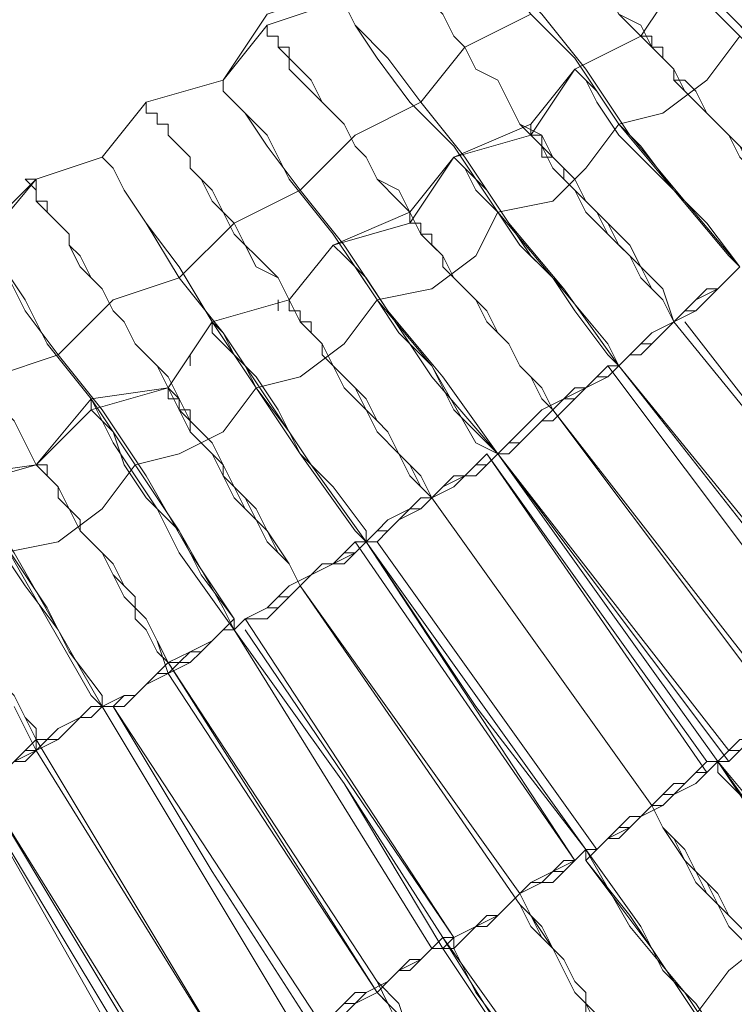
# Model space of a CAD drawing. Units: millimetres. Extents: x -439 to 2067, y -962 to 6543.
# Drawn here: x 1024 to 1071, y 2415 to 2480 of the extents above; entities that cross this region are included whole.
import ezdxf

# ---------------------------------------------------------------- set-up
doc = ezdxf.new("R2010")
doc.units = ezdxf.units.MM

msp = doc.modelspace()

# ---------------------------------------------------------------- linework, layer by layer
at = {"lineweight": 0}
for points in [[(1079.304, 2470.279), (1075.685, 2474.623), (1072.065, 2478.966), (1068.445, 2482.586), (1065.55, 2486.206), (1063.378, 2489.101), (1061.206, 2491.273), (1059.758, 2492.721), (1059.758, 2493.445)], [(1059.758, 2492.721), (1061.206, 2491.273), (1062.654, 2489.825), (1064.826, 2486.93), (1067.722, 2483.31), (1071.341, 2479.69), (1074.961, 2475.347), (1078.58, 2471.003), (1079.304, 2469.555)], [(1075.685, 2466.66), (1074.237, 2468.108), (1072.789, 2469.555), (1071.341, 2471.003), (1070.617, 2472.451), (1069.169, 2473.899), (1067.722, 2475.347), (1066.998, 2476.795), (1065.55, 2478.243), (1064.826, 2479.69), (1063.378, 2480.414), (1062.654, 2481.862), (1061.93, 2483.31), (1061.206, 2484.034), (1059.758, 2485.482), (1059.034, 2486.206), (1058.31, 2486.93), (1057.587, 2487.654), (1056.863, 2488.378), (1056.863, 2489.101), (1056.139, 2489.825), (1056.139, 2490.549), (1055.415, 2490.549), (1054.691, 2491.273)], [(1054.691, 2491.273), (1055.415, 2490.549), (1056.139, 2489.825), (1056.863, 2489.101), (1056.863, 2488.378), (1057.587, 2487.654), (1058.31, 2486.93), (1059.034, 2486.206), (1059.758, 2484.758), (1061.206, 2484.034), (1061.93, 2482.586), (1062.654, 2481.862), (1063.378, 2480.414), (1064.826, 2478.966), (1065.55, 2478.243), (1066.998, 2476.795), (1067.722, 2475.347), (1069.169, 2473.899), (1070.617, 2472.451), (1071.341, 2471.003), (1072.789, 2469.555), (1074.237, 2468.108), (1075.685, 2466.66)], [(1071.341, 2463.764), (1067.722, 2468.108), (1064.102, 2472.451), (1061.206, 2476.795), (1058.31, 2480.414), (1055.415, 2483.31), (1053.967, 2485.482), (1052.519, 2486.93)], [(1052.519, 2486.93), (1053.243, 2485.482), (1055.415, 2483.31), (1057.587, 2480.414), (1060.482, 2477.519), (1063.378, 2473.175), (1066.998, 2468.831), (1070.617, 2464.488), (1071.341, 2463.764)], [(1066.998, 2460.144), (1066.274, 2462.316), (1064.826, 2463.764), (1064.102, 2465.212), (1062.654, 2466.66), (1061.206, 2468.108), (1060.482, 2469.555), (1059.034, 2471.003), (1058.31, 2472.451), (1056.863, 2473.175), (1056.139, 2474.623), (1055.415, 2476.071), (1053.967, 2476.795), (1053.243, 2478.243), (1052.519, 2478.966), (1051.795, 2480.414), (1051.071, 2481.138), (1050.347, 2481.862), (1049.623, 2482.586), (1048.899, 2483.31), (1048.899, 2484.034), (1048.175, 2484.758), (1047.452, 2485.482)], [(1060.482, 2476.795), (1064.826, 2478.966), (1067.722, 2483.31)], [(1067.722, 2483.31), (1064.826, 2478.966), (1060.482, 2476.795)], [(1079.304, 2469.555), (1074.961, 2474.623), (1073.513, 2476.795), (1071.341, 2478.966), (1069.893, 2480.414), (1068.445, 2481.862), (1067.722, 2482.586), (1067.722, 2483.31)], [(1067.722, 2483.31), (1068.445, 2482.586), (1069.169, 2481.138), (1070.617, 2479.69), (1072.789, 2477.519), (1074.237, 2475.347), (1076.409, 2473.175), (1078.58, 2470.279), (1079.304, 2470.279)], [(1044.556, 2481.862), (1040.212, 2480.414), (1037.317, 2476.071)], [(1063.378, 2457.249), (1059.758, 2462.316), (1056.139, 2466.66), (1053.243, 2471.003), (1050.347, 2474.623), (1048.175, 2477.519), (1046.004, 2479.69), (1045.28, 2481.138), (1044.556, 2481.862)], [(1037.317, 2476.071), (1040.212, 2479.69), (1044.556, 2481.138)], [(1044.556, 2481.138), (1045.28, 2481.138), (1046.004, 2479.69), (1047.452, 2477.519), (1049.623, 2474.623), (1052.519, 2471.727), (1055.415, 2467.384), (1059.034, 2463.04), (1062.654, 2458.696), (1063.378, 2457.249)], [(1050.347, 2474.623), (1053.243, 2478.243), (1057.587, 2480.414)], [(1051.795, 2480.414), (1052.519, 2478.966), (1053.243, 2478.243), (1053.967, 2476.795), (1055.415, 2476.071), (1056.139, 2474.623), (1056.863, 2473.175), (1058.31, 2471.727), (1059.034, 2470.279), (1060.482, 2468.831), (1061.206, 2467.384), (1062.654, 2465.936), (1064.102, 2464.488), (1064.826, 2463.04), (1066.274, 2461.592), (1066.998, 2460.144)], [(1040.212, 2479.69), (1040.212, 2478.966), (1040.936, 2478.966), (1040.936, 2478.243), (1041.66, 2477.519), (1041.66, 2476.795), (1042.384, 2476.071), (1043.108, 2475.347), (1043.832, 2474.623), (1044.556, 2473.899), (1045.28, 2473.175), (1046.004, 2471.727), (1046.728, 2471.003), (1047.452, 2469.555), (1048.899, 2468.108), (1049.623, 2467.384), (1050.347, 2465.936), (1051.795, 2464.488), (1052.519, 2463.04), (1053.967, 2461.592), (1054.691, 2460.144), (1056.139, 2458.696), (1056.863, 2457.249), (1058.31, 2455.801), (1059.034, 2454.353)], [(1059.034, 2454.353), (1058.31, 2455.801), (1056.863, 2457.249), (1056.139, 2458.696), (1054.691, 2460.144), (1053.967, 2461.592), (1052.519, 2463.04), (1051.795, 2464.488), (1050.347, 2465.936), (1049.623, 2467.384), (1048.899, 2468.831), (1047.452, 2469.555), (1046.728, 2471.003), (1046.004, 2471.727), (1045.28, 2473.175), (1044.556, 2473.899), (1043.832, 2474.623), (1043.108, 2476.071), (1042.384, 2476.795), (1041.66, 2477.519), (1041.66, 2478.243), (1040.936, 2478.243), (1040.936, 2478.966), (1040.212, 2478.966), (1040.212, 2479.69)], [(1071.341, 2478.966), (1069.169, 2476.071), (1066.274, 2473.899), (1063.378, 2473.175)], [(1064.826, 2478.966), (1065.55, 2478.966), (1065.55, 2478.243), (1066.274, 2477.519), (1066.998, 2476.795), (1066.998, 2476.071), (1067.722, 2475.347), (1068.445, 2474.623), (1069.169, 2473.899), (1069.893, 2473.175), (1070.617, 2472.451), (1071.341, 2471.727), (1072.065, 2470.279), (1072.789, 2469.555), (1073.513, 2468.831), (1074.237, 2467.384), (1075.685, 2466.66)], [(1075.685, 2466.66), (1074.237, 2467.384), (1073.513, 2468.831), (1072.789, 2469.555), (1072.065, 2471.003), (1071.341, 2471.727), (1070.617, 2472.451), (1069.893, 2473.175), (1069.169, 2473.899), (1068.445, 2475.347), (1067.722, 2476.071), (1066.998, 2476.071), (1066.998, 2476.795), (1066.274, 2477.519), (1066.274, 2478.243), (1065.55, 2478.243), (1065.55, 2478.966), (1064.826, 2478.966)], [(1052.519, 2471.003), (1057.587, 2473.175), (1060.482, 2476.795)], [(1060.482, 2476.795), (1057.587, 2472.451), (1052.519, 2471.003)], [(1071.341, 2463.764), (1067.722, 2468.108), (1065.55, 2470.279), (1063.378, 2472.451), (1061.93, 2474.623), (1061.206, 2476.071), (1060.482, 2476.795)], [(1060.482, 2476.795), (1061.206, 2476.071), (1061.93, 2475.347), (1063.378, 2473.175), (1064.826, 2471.727), (1066.998, 2468.831), (1069.169, 2466.66), (1071.341, 2463.764)], [(1029.353, 2471.003), (1032.249, 2474.623), (1037.317, 2476.071)], [(1037.317, 2476.071), (1032.249, 2474.623), (1029.353, 2471.003)], [(1029.353, 2471.003), (1032.249, 2474.623), (1037.317, 2476.071)], [(1037.317, 2476.071), (1037.317, 2475.347), (1038.04, 2474.623), (1040.212, 2472.451), (1041.66, 2469.555), (1044.556, 2465.936), (1047.452, 2461.592), (1051.071, 2457.249), (1053.967, 2452.181), (1055.415, 2451.457)], [(1055.415, 2451.457), (1051.795, 2456.525), (1048.175, 2460.868), (1045.28, 2465.212), (1042.384, 2468.831), (1040.212, 2471.727), (1038.764, 2473.899), (1037.317, 2475.347), (1037.317, 2476.071)], [(1051.071, 2448.561), (1049.623, 2450.009), (1048.899, 2451.457), (1047.452, 2452.905), (1046.728, 2454.353), (1045.28, 2455.801), (1044.556, 2457.249), (1043.832, 2458.696), (1042.384, 2460.144), (1041.66, 2461.592), (1040.936, 2463.04), (1039.488, 2464.488), (1038.764, 2465.212), (1038.04, 2466.66), (1037.317, 2467.384), (1036.593, 2468.831), (1035.869, 2469.555), (1035.145, 2470.279), (1035.145, 2471.003), (1034.421, 2471.727), (1033.697, 2472.451), (1033.697, 2473.175), (1032.973, 2473.175), (1032.973, 2473.899), (1032.249, 2473.899), (1032.249, 2474.623)], [(1032.249, 2474.623), (1032.249, 2473.899), (1032.973, 2473.899), (1032.973, 2473.175), (1033.697, 2473.175), (1033.697, 2472.451), (1034.421, 2471.727), (1035.145, 2471.003), (1035.145, 2470.279), (1035.869, 2469.555), (1036.593, 2468.108), (1037.317, 2467.384), (1038.04, 2465.936), (1038.764, 2465.212), (1039.488, 2463.764), (1040.936, 2463.04), (1041.66, 2461.592), (1042.384, 2460.144), (1043.832, 2458.696), (1044.556, 2457.249), (1045.28, 2455.801), (1046.728, 2454.353), (1047.452, 2452.905), (1048.899, 2451.457), (1049.623, 2450.009), (1051.071, 2448.561)], [(1042.384, 2468.831), (1046.004, 2472.451), (1050.347, 2474.623)], [(1063.378, 2473.175), (1061.206, 2470.279), (1059.034, 2468.108), (1055.415, 2467.384)], [(1066.998, 2460.144), (1066.274, 2461.592), (1065.55, 2462.316), (1064.826, 2463.764), (1064.102, 2464.488), (1063.378, 2465.212), (1062.654, 2466.66), (1061.93, 2467.384), (1061.206, 2468.108), (1060.482, 2468.831), (1059.758, 2469.555), (1059.758, 2470.279), (1059.034, 2471.003), (1058.31, 2471.727), (1058.31, 2472.451), (1057.587, 2472.451), (1057.587, 2473.175)], [(1057.587, 2473.175), (1057.587, 2472.451)], [(1057.587, 2473.175), (1057.587, 2472.451), (1058.31, 2472.451), (1058.31, 2471.727), (1058.31, 2471.003), (1059.034, 2471.003), (1059.758, 2470.279), (1059.758, 2469.555), (1060.482, 2468.831), (1061.206, 2468.108), (1061.93, 2467.384), (1062.654, 2465.936), (1063.378, 2465.212), (1064.102, 2464.488), (1064.826, 2463.04), (1065.55, 2462.316), (1066.274, 2461.592), (1066.998, 2460.144)], [(1021.39, 2465.212), (1025.01, 2469.555), (1029.353, 2471.003)], [(1029.353, 2471.003), (1025.01, 2469.555), (1021.39, 2465.936)], [(1046.728, 2445.666), (1043.108, 2450.733), (1040.212, 2455.077), (1037.317, 2459.42), (1034.421, 2463.04), (1032.249, 2466.66), (1030.801, 2468.831), (1030.077, 2470.279), (1029.353, 2471.003)], [(1029.353, 2471.003), (1030.077, 2470.279), (1030.801, 2468.831), (1032.249, 2466.66), (1034.421, 2463.764), (1036.593, 2460.144), (1039.488, 2455.801), (1042.384, 2451.457), (1046.004, 2446.39), (1046.728, 2445.666)], [(1044.556, 2465.212), (1049.623, 2467.384), (1052.519, 2471.003)], [(1052.519, 2471.003), (1049.623, 2466.66), (1044.556, 2465.212)], [(1052.519, 2471.003), (1053.243, 2470.279), (1053.967, 2468.831), (1055.415, 2467.384), (1056.863, 2465.212), (1059.034, 2463.04), (1060.482, 2460.868), (1062.654, 2457.973), (1063.378, 2457.249)], [(1063.378, 2457.249), (1059.758, 2462.316), (1057.587, 2464.488), (1056.139, 2466.66), (1054.691, 2468.831), (1053.243, 2470.279), (1052.519, 2471.003)], [(1042.384, 2442.77), (1041.66, 2444.218), (1040.212, 2446.39), (1039.488, 2447.838), (1038.04, 2449.285), (1037.317, 2450.733), (1036.593, 2452.181), (1035.145, 2453.629), (1034.421, 2455.077), (1033.697, 2456.525), (1032.973, 2457.249), (1031.525, 2458.696), (1030.801, 2460.144), (1030.077, 2460.868), (1029.353, 2462.316), (1028.629, 2463.04), (1027.905, 2464.488), (1027.182, 2465.212), (1027.182, 2465.936), (1026.458, 2466.66), (1025.734, 2467.384), (1025.734, 2468.108), (1025.01, 2468.108), (1025.01, 2468.831), (1025.01, 2469.555), (1024.286, 2469.555)], [(1024.286, 2469.555), (1025.01, 2468.831), (1025.01, 2468.108), (1025.734, 2467.384), (1026.458, 2466.66), (1027.182, 2465.936), (1027.182, 2465.212), (1027.905, 2463.764), (1028.629, 2463.04), (1029.353, 2462.316), (1030.077, 2460.868), (1030.801, 2460.144), (1031.525, 2458.696), (1032.973, 2457.249), (1033.697, 2455.801), (1034.421, 2454.353), (1035.145, 2452.905), (1036.593, 2451.457), (1037.317, 2450.009), (1038.04, 2448.561), (1039.488, 2447.114), (1040.212, 2445.666), (1041.66, 2444.218), (1042.384, 2442.77)], [(1034.421, 2463.04), (1038.04, 2466.66), (1042.384, 2468.831)], [(1055.415, 2467.384), (1053.967, 2464.488), (1051.071, 2462.316), (1047.452, 2461.592)], [(1049.623, 2467.384), (1049.623, 2466.66), (1050.347, 2466.66), (1050.347, 2465.936), (1051.071, 2465.212), (1051.795, 2464.488), (1051.795, 2463.764), (1052.519, 2463.04), (1053.243, 2462.316), (1053.967, 2461.592), (1054.691, 2460.144), (1055.415, 2459.42), (1056.139, 2458.696), (1056.863, 2457.249), (1057.587, 2456.525), (1058.31, 2455.077), (1059.034, 2454.353)], [(1059.034, 2454.353), (1058.31, 2455.801), (1057.587, 2456.525), (1056.863, 2457.249), (1056.139, 2458.696), (1055.415, 2459.42), (1054.691, 2460.868), (1053.967, 2461.592), (1053.243, 2462.316), (1052.519, 2463.04), (1051.795, 2463.764), (1051.795, 2464.488), (1051.071, 2465.212), (1051.071, 2465.936), (1050.347, 2465.936), (1050.347, 2466.66), (1049.623, 2466.66), (1049.623, 2467.384)], [(1038.04, 2440.598), (1035.145, 2444.942), (1032.249, 2450.009), (1029.353, 2454.353), (1026.458, 2457.973), (1024.286, 2460.868), (1022.838, 2463.764), (1022.114, 2465.212), (1021.39, 2465.936)], [(1021.39, 2465.212), (1022.114, 2465.212), (1022.838, 2463.764), (1024.286, 2461.592), (1025.734, 2458.696), (1028.629, 2455.077), (1031.525, 2450.733), (1034.421, 2446.39), (1037.317, 2441.322), (1038.04, 2439.874)], [(1036.593, 2460.144), (1041.66, 2461.592), (1044.556, 2465.212)], [(1044.556, 2465.212), (1041.66, 2461.592), (1036.593, 2460.144)], [(1055.415, 2451.457), (1051.071, 2456.525), (1049.623, 2458.696), (1048.175, 2460.868), (1046.728, 2463.04), (1045.28, 2464.488), (1044.556, 2465.212)], [(1044.556, 2465.212), (1045.28, 2464.488), (1046.004, 2463.764), (1047.452, 2461.592), (1048.899, 2459.42), (1051.071, 2457.249), (1052.519, 2454.353), (1054.691, 2452.181), (1055.415, 2451.457)], [(1016.323, 2464.488), (1017.047, 2463.764), (1017.047, 2463.04), (1017.77, 2462.316), (1018.494, 2461.592), (1019.218, 2460.868), (1019.218, 2460.144), (1019.942, 2458.696), (1020.666, 2457.973), (1021.39, 2457.249), (1022.114, 2455.801), (1022.838, 2454.353), (1023.562, 2453.629), (1024.286, 2452.181), (1025.01, 2450.733), (1026.458, 2449.285), (1027.182, 2447.838), (1027.905, 2446.39), (1029.353, 2444.942), (1030.077, 2443.494), (1030.801, 2442.046), (1032.249, 2440.598), (1032.973, 2439.15), (1033.697, 2436.979)], [(1063.378, 2457.249), (1064.102, 2457.973), (1064.826, 2457.973), (1065.55, 2458.696), (1066.274, 2459.42), (1066.998, 2460.144), (1067.722, 2460.868), (1068.445, 2460.868), (1069.169, 2461.592), (1069.893, 2462.316), (1070.617, 2463.04), (1071.341, 2463.764)], [(1071.341, 2463.764), (1070.617, 2463.04), (1069.893, 2462.316), (1069.169, 2462.316), (1068.445, 2461.592), (1067.722, 2460.868), (1066.998, 2460.144), (1066.274, 2459.42), (1065.55, 2458.696), (1064.826, 2458.696), (1064.102, 2457.973), (1063.378, 2457.249)], [(1063.378, 2457.249), (1064.102, 2457.973), (1064.826, 2458.696), (1065.55, 2458.696), (1066.274, 2459.42), (1066.998, 2460.144), (1067.722, 2460.868), (1068.445, 2461.592), (1069.169, 2462.316), (1069.893, 2462.316), (1070.617, 2463.04), (1071.341, 2463.764)], [(1071.341, 2463.764), (1070.617, 2463.04), (1069.893, 2462.316), (1069.169, 2461.592), (1068.445, 2460.868), (1067.722, 2460.868), (1066.998, 2460.144), (1066.274, 2459.42), (1065.55, 2458.696), (1064.826, 2457.973), (1064.102, 2457.973), (1063.378, 2457.249)], [(1063.378, 2457.249), (1064.102, 2457.973), (1064.826, 2458.696), (1065.55, 2459.42), (1066.998, 2460.144), (1067.722, 2460.868), (1068.445, 2461.592), (1069.893, 2462.316), (1070.617, 2463.04), (1071.341, 2463.764)], [(1063.378, 2457.249), (1064.102, 2457.973), (1064.826, 2458.696), (1065.55, 2458.696), (1066.274, 2459.42), (1066.998, 2460.144), (1067.722, 2460.868), (1068.445, 2461.592), (1069.169, 2462.316), (1069.893, 2462.316), (1070.617, 2463.04), (1071.341, 2463.764)], [(1071.341, 2463.764), (1070.617, 2463.04), (1069.893, 2462.316), (1069.169, 2461.592), (1068.445, 2460.868), (1066.998, 2460.144), (1066.274, 2459.42), (1065.55, 2458.696), (1064.826, 2458.696), (1064.102, 2457.973), (1063.378, 2457.249)], [(1026.458, 2457.973), (1030.077, 2461.592), (1034.421, 2463.04)], [(1047.452, 2461.592), (1045.28, 2458.696), (1042.384, 2456.525), (1039.488, 2455.801)], [(1040.936, 2461.592), (1040.936, 2460.868)], [(1041.66, 2461.592), (1041.66, 2460.868), (1042.384, 2460.868), (1042.384, 2460.144), (1043.108, 2460.144), (1043.108, 2459.42), (1043.832, 2458.696), (1043.832, 2457.973), (1044.556, 2457.249), (1045.28, 2456.525), (1046.004, 2455.801), (1046.728, 2454.353), (1047.452, 2453.629), (1048.175, 2452.905), (1048.899, 2451.457), (1049.623, 2450.733), (1050.347, 2449.285), (1051.071, 2448.561)], [(1051.071, 2448.561), (1050.347, 2450.009), (1049.623, 2450.733), (1048.899, 2451.457), (1048.175, 2452.905), (1047.452, 2453.629), (1046.728, 2455.077), (1046.004, 2455.801), (1045.28, 2456.525), (1044.556, 2457.249), (1043.832, 2457.973), (1043.832, 2458.696), (1043.108, 2459.42), (1043.108, 2460.144), (1042.384, 2460.144), (1042.384, 2460.868), (1041.66, 2460.868), (1041.66, 2461.592)], [(1013.427, 2460.868), (1014.151, 2460.144), (1014.875, 2458.696), (1016.323, 2456.525), (1017.77, 2453.629), (1019.942, 2450.009), (1022.838, 2445.666), (1025.734, 2440.598), (1028.629, 2435.531), (1029.353, 2434.807)], [(1029.353, 2434.807), (1026.458, 2439.874), (1023.562, 2444.942), (1020.666, 2449.285), (1018.494, 2452.905), (1016.323, 2455.801), (1014.875, 2458.696), (1014.151, 2460.144), (1013.427, 2460.868)], [(1028.629, 2455.077), (1033.697, 2455.801), (1036.593, 2460.144)], [(1036.593, 2460.144), (1033.697, 2455.801), (1028.629, 2454.353)], [(1046.728, 2445.666), (1043.108, 2450.733), (1041.66, 2452.905), (1039.488, 2455.801), (1038.764, 2457.249), (1037.317, 2458.696), (1036.593, 2459.42), (1036.593, 2460.144)], [(1036.593, 2460.144), (1037.317, 2459.42), (1038.04, 2457.973), (1039.488, 2456.525), (1040.936, 2454.353), (1042.384, 2451.457), (1044.556, 2449.285), (1046.728, 2446.39), (1046.728, 2445.666)], [(1082.924, 2440.598), (1066.998, 2460.144)], [(1066.998, 2460.144), (1082.924, 2440.598)], [(1067.722, 2460.144), (1082.924, 2440.598)], [(1082.924, 2440.598), (1067.722, 2460.144)], [(1018.494, 2452.905), (1022.114, 2456.525), (1026.458, 2457.973)], [(1035.145, 2457.973), (1035.145, 2457.249)], [(1055.415, 2451.457), (1056.139, 2451.457), (1056.863, 2452.181), (1057.587, 2452.905), (1058.31, 2453.629), (1059.034, 2453.629), (1059.758, 2454.353), (1060.482, 2455.077), (1061.206, 2455.801), (1061.93, 2456.525), (1062.654, 2456.525), (1063.378, 2457.249)], [(1063.378, 2457.249), (1062.654, 2457.249), (1061.93, 2456.525), (1061.206, 2455.801), (1060.482, 2455.077), (1059.758, 2455.077), (1059.034, 2454.353), (1058.31, 2453.629), (1057.587, 2452.905), (1056.863, 2452.181), (1056.139, 2452.181), (1055.415, 2451.457)], [(1063.378, 2457.249), (1062.654, 2456.525), (1061.93, 2456.525), (1061.206, 2455.801), (1060.482, 2455.077), (1059.758, 2454.353), (1059.034, 2453.629), (1058.31, 2453.629), (1057.587, 2452.905), (1056.863, 2452.181), (1056.139, 2451.457), (1055.415, 2451.457)], [(1055.415, 2451.457), (1056.139, 2452.181), (1056.863, 2452.181), (1057.587, 2452.905), (1058.31, 2453.629), (1059.034, 2454.353), (1059.758, 2455.077), (1060.482, 2455.077), (1061.206, 2455.801), (1061.93, 2456.525), (1062.654, 2457.249), (1063.378, 2457.249)], [(1055.415, 2451.457), (1056.139, 2452.181), (1056.863, 2452.905), (1057.587, 2453.629), (1058.31, 2454.353), (1059.758, 2455.077), (1060.482, 2455.801), (1061.206, 2455.801), (1062.654, 2456.525), (1063.378, 2457.249)], [(1055.415, 2451.457), (1056.139, 2452.181), (1056.863, 2452.181), (1057.587, 2452.905), (1058.31, 2453.629), (1059.034, 2454.353), (1059.758, 2455.077), (1060.482, 2455.077), (1061.206, 2455.801), (1061.93, 2456.525), (1062.654, 2457.249), (1063.378, 2457.249)], [(1063.378, 2457.249), (1062.654, 2456.525), (1061.93, 2456.525), (1061.206, 2455.801), (1059.758, 2455.077), (1059.034, 2454.353), (1058.31, 2453.629), (1057.587, 2452.905), (1056.863, 2452.181), (1056.139, 2451.457), (1055.415, 2451.457)], [(1062.654, 2457.249), (1077.857, 2436.979)], [(1077.857, 2436.979), (1062.654, 2457.249)], [(1062.654, 2457.249), (1077.857, 2436.979)], [(1077.857, 2436.979), (1062.654, 2457.249)], [(1063.378, 2457.249), (1071.341, 2447.114), (1078.58, 2437.703)], [(1078.58, 2437.703), (1071.341, 2447.114), (1063.378, 2457.249)], [(1063.378, 2457.249), (1071.341, 2447.114), (1078.58, 2437.703)], [(1078.58, 2437.703), (1071.341, 2447.114), (1063.378, 2457.249)], [(1063.378, 2457.249), (1079.304, 2437.703)], [(1079.304, 2437.703), (1063.378, 2457.249)], [(1079.304, 2437.703), (1063.378, 2457.249)], [(1063.378, 2457.249), (1079.304, 2437.703)], [(1039.488, 2455.801), (1037.317, 2452.905), (1034.421, 2451.457), (1031.525, 2450.733)], [(1033.697, 2455.801), (1033.697, 2455.077), (1034.421, 2455.077), (1034.421, 2454.353), (1035.145, 2453.629), (1035.145, 2452.905), (1035.869, 2452.181), (1036.593, 2451.457), (1037.317, 2450.733), (1037.317, 2450.009), (1038.04, 2449.285), (1038.764, 2447.838), (1039.488, 2447.114), (1040.212, 2446.39), (1040.936, 2444.942), (1041.66, 2444.218), (1042.384, 2442.77)], [(1042.384, 2442.77), (1041.66, 2444.218), (1040.936, 2444.942), (1040.212, 2446.39), (1039.488, 2447.114), (1038.764, 2448.561), (1038.04, 2449.285), (1037.317, 2450.009), (1037.317, 2450.733), (1036.593, 2452.181), (1035.869, 2452.905), (1035.145, 2453.629), (1035.145, 2454.353), (1034.421, 2454.353), (1034.421, 2455.077), (1033.697, 2455.801)], [(1019.942, 2450.009), (1025.01, 2450.733), (1028.629, 2455.077)], [(1028.629, 2454.353), (1028.629, 2455.077)], [(1028.629, 2455.077), (1029.353, 2453.629), (1030.077, 2452.905), (1030.801, 2450.733), (1032.249, 2448.561), (1034.421, 2446.39), (1035.869, 2443.494), (1038.04, 2440.598)], [(1028.629, 2454.353), (1025.01, 2450.733), (1019.942, 2449.285)], [(1038.04, 2439.874), (1034.421, 2444.942), (1032.973, 2447.838), (1031.525, 2450.009), (1030.077, 2452.181), (1029.353, 2453.629), (1028.629, 2454.353)], [(1059.034, 2454.353), (1074.237, 2434.083)], [(1074.237, 2434.807), (1059.034, 2454.353)], [(1059.034, 2454.353), (1074.237, 2434.083)], [(1074.237, 2434.807), (1059.034, 2454.353)], [(1033.697, 2437.703), (1032.973, 2439.15), (1032.249, 2440.598), (1030.801, 2442.046), (1030.077, 2443.494), (1029.353, 2444.942), (1027.905, 2446.39), (1027.182, 2447.838), (1026.458, 2449.285), (1025.01, 2450.733), (1024.286, 2452.181), (1023.562, 2453.629)], [(1055.415, 2451.457), (1054.691, 2450.733), (1053.967, 2450.733), (1053.243, 2450.009), (1051.795, 2449.285), (1051.071, 2448.561), (1050.347, 2448.561), (1049.623, 2447.838), (1048.899, 2447.114), (1048.175, 2446.39), (1047.452, 2446.39), (1046.728, 2445.666)], [(1046.728, 2445.666), (1047.452, 2445.666), (1048.175, 2446.39), (1048.899, 2447.114), (1049.623, 2447.838), (1050.347, 2447.838), (1051.071, 2448.561), (1051.795, 2449.285), (1053.243, 2450.009), (1053.967, 2450.009), (1054.691, 2450.733), (1055.415, 2451.457)], [(1055.415, 2451.457), (1054.691, 2450.733), (1053.967, 2450.733), (1053.243, 2450.009), (1051.795, 2449.285), (1051.071, 2448.561), (1050.347, 2447.838), (1049.623, 2447.838), (1048.899, 2447.114), (1048.175, 2446.39), (1047.452, 2445.666), (1046.728, 2445.666)], [(1046.728, 2445.666), (1047.452, 2446.39), (1048.175, 2446.39), (1048.899, 2447.114), (1049.623, 2447.838), (1050.347, 2448.561), (1051.071, 2448.561), (1051.795, 2449.285), (1053.243, 2450.009), (1053.967, 2450.733), (1054.691, 2450.733), (1055.415, 2451.457)], [(1046.728, 2445.666), (1047.452, 2446.39), (1048.175, 2446.39), (1048.899, 2447.114), (1049.623, 2447.838), (1050.347, 2448.561), (1051.071, 2448.561), (1051.795, 2449.285), (1053.243, 2450.009), (1053.967, 2450.733), (1054.691, 2450.733), (1055.415, 2451.457)], [(1046.728, 2445.666), (1047.452, 2446.39), (1048.175, 2447.114), (1049.623, 2447.838), (1050.347, 2447.838), (1051.071, 2448.561), (1052.519, 2449.285), (1053.243, 2450.009), (1053.967, 2450.733), (1054.691, 2451.457)], [(1054.691, 2451.457), (1053.967, 2450.733), (1053.243, 2450.009), (1052.519, 2450.009), (1051.795, 2449.285), (1051.071, 2448.561), (1050.347, 2447.838), (1048.899, 2447.114), (1048.175, 2446.39), (1047.452, 2446.39), (1046.728, 2445.666)], [(1054.691, 2451.457), (1069.169, 2430.463)], [(1069.169, 2431.187), (1054.691, 2451.457)], [(1054.691, 2451.457), (1069.169, 2430.463)], [(1069.169, 2431.187), (1054.691, 2451.457)], [(1055.415, 2451.457), (1062.654, 2441.322), (1069.893, 2431.187)], [(1069.893, 2431.187), (1062.654, 2441.322), (1055.415, 2451.457)], [(1069.893, 2431.187), (1062.654, 2441.322), (1055.415, 2451.457)], [(1055.415, 2451.457), (1062.654, 2441.322), (1069.893, 2431.187)], [(1055.415, 2451.457), (1070.617, 2431.187)], [(1070.617, 2431.911), (1055.415, 2451.457)], [(1055.415, 2451.457), (1070.617, 2431.187)], [(1070.617, 2431.911), (1055.415, 2451.457)], [(1031.525, 2450.733), (1029.353, 2447.838), (1026.458, 2445.666), (1022.838, 2444.942)], [(1033.697, 2437.703), (1032.973, 2438.426), (1032.249, 2439.874), (1031.525, 2440.598), (1031.525, 2442.046), (1030.801, 2442.77), (1030.077, 2444.218), (1029.353, 2444.942), (1028.629, 2445.666), (1027.905, 2446.39), (1027.905, 2447.114), (1027.182, 2447.838), (1026.458, 2448.561), (1026.458, 2449.285), (1025.734, 2450.009), (1025.734, 2450.733), (1025.01, 2450.733)], [(1025.01, 2450.733), (1025.734, 2450.733), (1025.734, 2450.009), (1026.458, 2449.285), (1026.458, 2448.561), (1027.182, 2447.838), (1027.905, 2447.114), (1027.905, 2446.39), (1028.629, 2445.666), (1029.353, 2444.942), (1030.077, 2443.494), (1030.801, 2442.77), (1031.525, 2442.046), (1031.525, 2440.598), (1032.249, 2439.874), (1032.973, 2438.426), (1033.697, 2437.703)], [(1019.942, 2450.009), (1020.666, 2448.561), (1021.39, 2447.838), (1022.838, 2445.666), (1024.286, 2443.494), (1025.734, 2441.322), (1027.182, 2438.426), (1029.353, 2435.531), (1029.353, 2434.807)], [(1029.353, 2434.807), (1026.458, 2439.874), (1024.286, 2442.77), (1022.838, 2444.942), (1022.114, 2447.114), (1020.666, 2448.561), (1020.666, 2449.285), (1019.942, 2449.285)], [(1051.071, 2448.561), (1065.55, 2428.291)], [(1065.55, 2428.291), (1051.071, 2448.561)], [(1051.071, 2448.561), (1065.55, 2428.291)], [(1065.55, 2428.291), (1051.071, 2448.561)], [(1017.047, 2445.666), (1017.047, 2444.942), (1017.77, 2444.942), (1017.77, 2444.218), (1018.494, 2443.494), (1019.218, 2442.77), (1019.218, 2442.046), (1019.942, 2441.322), (1020.666, 2439.874), (1020.666, 2439.15), (1021.39, 2438.426), (1022.114, 2437.703), (1022.838, 2436.255), (1023.562, 2435.531), (1024.286, 2434.083), (1025.01, 2433.359), (1025.01, 2431.911)], [(1025.01, 2432.635), (1025.01, 2433.359), (1024.286, 2434.083), (1023.562, 2435.531), (1022.838, 2436.255), (1022.114, 2437.703), (1021.39, 2438.426), (1020.666, 2439.15), (1020.666, 2440.598), (1019.942, 2441.322), (1019.218, 2442.046), (1019.218, 2442.77), (1018.494, 2443.494), (1018.494, 2444.218), (1017.77, 2444.218), (1017.77, 2444.942), (1017.047, 2444.942), (1017.047, 2445.666)], [(1046.728, 2445.666), (1046.004, 2445.666), (1045.28, 2444.942), (1044.556, 2444.218), (1043.108, 2443.494), (1042.384, 2442.77), (1041.66, 2442.046), (1040.936, 2442.046), (1040.212, 2441.322), (1038.764, 2440.598), (1038.04, 2439.874)], [(1038.04, 2439.874), (1038.764, 2440.598), (1040.212, 2440.598), (1040.936, 2441.322), (1041.66, 2442.046), (1042.384, 2442.77), (1043.108, 2443.494), (1044.556, 2444.218), (1045.28, 2444.218), (1046.004, 2444.942), (1046.728, 2445.666)], [(1046.728, 2445.666), (1046.004, 2444.942), (1045.28, 2444.942), (1044.556, 2444.218), (1043.108, 2443.494), (1042.384, 2442.77), (1041.66, 2442.046), (1040.936, 2441.322), (1040.212, 2441.322), (1038.764, 2440.598), (1038.04, 2439.874)], [(1038.04, 2439.874), (1038.764, 2440.598), (1040.212, 2441.322), (1040.936, 2442.046), (1041.66, 2442.046), (1042.384, 2442.77), (1043.108, 2443.494), (1044.556, 2444.218), (1045.28, 2444.942), (1046.004, 2444.942), (1046.728, 2445.666)], [(1038.04, 2439.874), (1038.764, 2440.598), (1040.212, 2441.322), (1040.936, 2442.046), (1041.66, 2442.046), (1042.384, 2442.77), (1043.108, 2443.494), (1044.556, 2444.218), (1045.28, 2444.942), (1046.004, 2445.666), (1046.728, 2445.666)], [(1038.04, 2439.874), (1038.764, 2440.598), (1040.212, 2441.322), (1040.936, 2442.046), (1041.66, 2442.77), (1043.108, 2443.494), (1043.832, 2444.218), (1044.556, 2444.218), (1046.004, 2444.942), (1046.728, 2445.666)], [(1046.728, 2445.666), (1046.004, 2444.942), (1045.28, 2444.942), (1044.556, 2444.218), (1043.108, 2443.494), (1042.384, 2442.77), (1041.66, 2442.046), (1040.936, 2441.322), (1040.212, 2441.322), (1038.764, 2440.598), (1038.04, 2439.874)], [(1060.482, 2424.672), (1046.004, 2445.666)], [(1046.004, 2445.666), (1060.482, 2424.672)], [(1046.728, 2445.666), (1053.967, 2434.807), (1061.206, 2425.396)], [(1061.206, 2425.396), (1053.967, 2435.531), (1046.728, 2445.666)], [(1061.206, 2425.396), (1053.967, 2435.531), (1046.728, 2445.666)], [(1046.728, 2445.666), (1053.967, 2435.531), (1061.206, 2425.396)], [(1046.728, 2445.666), (1060.482, 2424.672)], [(1060.482, 2424.672), (1046.728, 2445.666)], [(1047.452, 2445.666), (1061.93, 2425.396)], [(1061.93, 2425.396), (1047.452, 2445.666)], [(1047.452, 2445.666), (1061.93, 2425.396)], [(1061.93, 2425.396), (1047.452, 2445.666)], [(1056.863, 2422.5), (1042.384, 2442.77)], [(1042.384, 2442.77), (1056.863, 2421.776)], [(1042.384, 2442.77), (1056.863, 2421.776)], [(1056.863, 2422.5), (1042.384, 2442.77)], [(1038.04, 2440.598), (1037.317, 2439.874), (1036.593, 2439.15), (1035.869, 2438.426), (1035.145, 2438.426), (1033.697, 2437.703), (1032.973, 2436.979), (1032.249, 2436.255), (1031.525, 2435.531), (1030.801, 2435.531), (1030.077, 2434.807)], [(1030.077, 2434.807), (1030.801, 2435.531), (1031.525, 2435.531), (1032.249, 2436.255), (1032.973, 2436.979), (1033.697, 2437.703), (1035.145, 2438.426), (1035.869, 2438.426), (1036.593, 2439.15), (1037.317, 2439.874), (1038.04, 2440.598)], [(1030.077, 2434.807), (1030.801, 2435.531), (1031.525, 2435.531), (1032.249, 2436.255), (1032.973, 2436.979), (1033.697, 2437.703), (1035.145, 2438.426), (1035.869, 2438.426), (1036.593, 2439.15), (1037.317, 2439.874), (1038.04, 2440.598)], [(1038.04, 2439.874), (1038.04, 2440.598)], [(1038.04, 2440.598), (1038.04, 2439.874)], [(1052.519, 2419.604), (1038.764, 2440.598)], [(1052.519, 2419.604), (1038.764, 2440.598)], [(1029.353, 2434.807), (1030.801, 2435.531), (1031.525, 2435.531), (1032.249, 2436.255), (1033.697, 2436.979), (1034.421, 2437.703), (1035.145, 2438.426), (1036.593, 2439.15), (1037.317, 2439.874), (1038.04, 2439.874)], [(1038.04, 2439.874), (1037.317, 2439.874), (1036.593, 2439.15), (1035.869, 2438.426), (1035.145, 2437.703), (1033.697, 2437.703), (1032.973, 2436.979), (1032.249, 2436.255), (1031.525, 2435.531), (1030.801, 2434.807), (1029.353, 2434.807)], [(1030.077, 2434.807), (1030.801, 2434.807), (1031.525, 2435.531), (1032.249, 2436.255), (1032.973, 2436.979), (1033.697, 2436.979), (1035.145, 2437.703), (1035.869, 2438.426), (1036.593, 2439.15), (1037.317, 2439.874), (1038.04, 2439.874)], [(1038.04, 2439.874), (1037.317, 2439.874), (1036.593, 2439.15), (1035.869, 2438.426), (1035.145, 2437.703), (1033.697, 2437.703), (1032.973, 2436.979), (1032.249, 2436.255), (1031.525, 2435.531), (1030.801, 2434.807), (1030.077, 2434.807)], [(1051.795, 2419.604), (1045.28, 2429.739), (1038.04, 2439.874)], [(1038.04, 2439.874), (1045.28, 2429.739), (1051.795, 2418.88)], [(1051.795, 2418.88), (1045.28, 2429.739), (1038.04, 2439.874)], [(1038.04, 2439.874), (1045.28, 2429.739), (1051.795, 2419.604)], [(1038.04, 2439.874), (1051.071, 2418.88)], [(1051.071, 2418.88), (1038.04, 2439.874)], [(1051.071, 2418.88), (1038.04, 2439.874)], [(1038.04, 2439.874), (1051.071, 2418.88)], [(1038.764, 2439.874), (1052.519, 2419.604)], [(1038.764, 2439.874), (1052.519, 2419.604)], [(1047.452, 2416.709), (1033.697, 2437.703)], [(1047.452, 2416.709), (1033.697, 2437.703)], [(1033.697, 2437.703), (1047.452, 2415.985)], [(1069.893, 2431.187), (1070.617, 2431.187), (1071.341, 2431.911), (1072.065, 2432.635), (1072.789, 2433.359), (1073.513, 2433.359), (1074.237, 2434.083), (1074.961, 2434.807), (1075.685, 2435.531), (1076.409, 2436.255), (1077.133, 2436.255), (1077.857, 2436.979), (1078.58, 2437.703)], [(1078.58, 2437.703), (1077.857, 2436.979), (1077.133, 2436.979), (1076.409, 2436.255), (1075.685, 2435.531), (1074.961, 2434.807), (1074.237, 2434.807), (1073.513, 2434.083), (1072.789, 2433.359), (1072.065, 2432.635), (1071.341, 2431.911), (1070.617, 2431.911), (1069.893, 2431.187)], [(1078.58, 2437.703), (1077.857, 2436.979), (1077.133, 2436.255), (1076.409, 2436.255), (1075.685, 2435.531), (1074.961, 2434.807), (1074.237, 2434.083), (1073.513, 2433.359), (1072.789, 2433.359), (1072.065, 2432.635), (1071.341, 2431.911), (1070.617, 2431.187), (1069.893, 2431.187)], [(1069.893, 2431.187), (1070.617, 2431.911), (1071.341, 2431.911), (1072.065, 2432.635), (1072.789, 2433.359), (1073.513, 2434.083), (1074.237, 2434.083), (1074.961, 2434.807), (1075.685, 2435.531), (1076.409, 2436.255), (1077.133, 2436.979), (1077.857, 2436.979), (1078.58, 2437.703)], [(1069.893, 2431.187), (1070.617, 2431.187), (1071.341, 2431.911), (1072.065, 2432.635), (1072.789, 2433.359), (1073.513, 2433.359), (1074.237, 2434.083), (1074.961, 2434.807), (1075.685, 2435.531), (1076.409, 2436.255), (1077.133, 2436.255), (1077.857, 2436.979), (1078.58, 2437.703)], [(1069.893, 2431.187), (1070.617, 2431.911), (1071.341, 2432.635), (1072.789, 2432.635), (1073.513, 2433.359), (1074.237, 2434.083), (1074.961, 2434.807), (1076.409, 2435.531), (1077.133, 2436.255), (1077.857, 2436.979), (1078.58, 2437.703)], [(1078.58, 2437.703), (1077.857, 2436.979), (1077.133, 2436.255), (1076.409, 2436.255), (1075.685, 2435.531), (1074.961, 2434.807), (1073.513, 2434.083), (1072.789, 2433.359), (1072.065, 2432.635), (1071.341, 2431.911), (1070.617, 2431.911), (1069.893, 2431.187)], [(1033.697, 2436.979), (1047.452, 2415.985)], [(1025.01, 2432.635), (1024.286, 2434.083), (1023.562, 2435.531)], [(1020.666, 2429.739), (1021.39, 2429.739), (1022.838, 2430.463), (1023.562, 2431.187), (1024.286, 2431.187), (1025.01, 2431.911), (1026.458, 2432.635), (1027.182, 2433.359), (1027.905, 2434.083), (1028.629, 2434.083), (1029.353, 2434.807)], [(1029.353, 2434.807), (1028.629, 2434.807), (1027.905, 2434.083), (1027.182, 2433.359), (1026.458, 2432.635), (1025.01, 2432.635), (1024.286, 2431.911), (1023.562, 2431.187), (1022.838, 2430.463), (1021.39, 2430.463), (1020.666, 2429.739)], [(1029.353, 2434.807), (1028.629, 2434.083), (1027.905, 2434.083), (1027.182, 2433.359), (1026.458, 2432.635), (1025.01, 2431.911), (1024.286, 2431.911), (1023.562, 2431.187), (1022.838, 2430.463), (1021.39, 2429.739), (1020.666, 2429.739)], [(1020.666, 2429.739), (1021.39, 2430.463), (1022.838, 2430.463), (1023.562, 2431.187), (1024.286, 2431.911), (1025.01, 2432.635), (1026.458, 2432.635), (1027.182, 2433.359), (1027.905, 2434.083), (1028.629, 2434.807), (1029.353, 2434.807)], [(1020.666, 2429.739), (1021.39, 2430.463), (1022.838, 2430.463), (1023.562, 2431.187), (1025.01, 2431.911), (1025.734, 2432.635), (1026.458, 2433.359), (1027.905, 2434.083), (1028.629, 2434.083), (1029.353, 2434.807)], [(1020.666, 2429.739), (1021.39, 2430.463), (1022.838, 2430.463), (1023.562, 2431.187), (1024.286, 2431.911), (1025.01, 2432.635), (1026.458, 2432.635), (1027.182, 2433.359), (1027.905, 2434.083), (1028.629, 2434.807), (1029.353, 2434.807)], [(1029.353, 2434.807), (1028.629, 2434.083), (1027.905, 2434.083), (1027.182, 2433.359), (1026.458, 2432.635), (1025.01, 2431.911), (1024.286, 2431.911), (1023.562, 2431.187), (1022.838, 2430.463), (1021.39, 2429.739), (1020.666, 2429.739)], [(1023.562, 2434.807), (1024.286, 2433.359), (1025.01, 2431.911)], [(1029.353, 2434.807), (1030.077, 2434.807)], [(1030.077, 2434.807), (1029.353, 2434.807)], [(1029.353, 2434.807), (1030.077, 2434.807)], [(1030.077, 2434.807), (1029.353, 2434.807)], [(1029.353, 2434.807), (1042.384, 2413.089)], [(1042.384, 2413.089), (1029.353, 2434.807)], [(1029.353, 2434.807), (1042.384, 2413.089)], [(1042.384, 2413.089), (1029.353, 2434.807)], [(1030.077, 2434.807), (1036.593, 2423.948), (1043.108, 2413.813)], [(1043.108, 2413.813), (1036.593, 2423.948), (1030.077, 2434.807)], [(1030.077, 2434.807), (1036.593, 2423.948), (1043.108, 2413.813)], [(1043.108, 2413.813), (1036.593, 2423.948), (1030.077, 2434.807)], [(1030.077, 2434.807), (1043.832, 2413.813)], [(1043.832, 2413.813), (1030.077, 2434.807)], [(1043.832, 2413.813), (1030.077, 2434.807)], [(1030.077, 2434.807), (1043.832, 2413.813)], [(1038.04, 2410.917), (1025.01, 2432.635)], [(1038.04, 2410.917), (1025.01, 2432.635)], [(1025.01, 2431.911), (1038.04, 2410.917)], [(1025.01, 2431.911), (1038.04, 2410.917)], [(1061.206, 2424.672), (1061.93, 2425.396), (1062.654, 2426.12), (1063.378, 2426.12), (1064.102, 2426.844), (1064.826, 2427.568), (1065.55, 2428.291), (1066.274, 2428.291), (1066.998, 2429.015), (1067.722, 2429.739), (1068.445, 2430.463), (1069.169, 2430.463), (1069.893, 2431.187)], [(1069.893, 2431.187), (1069.169, 2431.187), (1068.445, 2430.463), (1067.722, 2429.739), (1066.998, 2429.739), (1066.274, 2429.015), (1065.55, 2428.291), (1064.826, 2427.568), (1064.102, 2426.844), (1063.378, 2426.844), (1062.654, 2426.12), (1061.93, 2425.396), (1061.206, 2425.396)], [(1069.893, 2431.187), (1069.169, 2430.463), (1068.445, 2430.463), (1067.722, 2429.739), (1066.998, 2429.015), (1066.274, 2429.015), (1065.55, 2428.291), (1064.826, 2427.568), (1064.102, 2426.844), (1063.378, 2426.12), (1062.654, 2426.12), (1061.93, 2425.396), (1061.206, 2424.672)], [(1061.206, 2425.396), (1061.93, 2425.396), (1062.654, 2426.12), (1063.378, 2426.844), (1064.102, 2426.844), (1064.826, 2427.568), (1065.55, 2428.291), (1066.274, 2429.015), (1066.998, 2429.015), (1067.722, 2429.739), (1068.445, 2430.463), (1069.169, 2431.187), (1069.893, 2431.187)], [(1061.206, 2424.672), (1061.93, 2425.396), (1062.654, 2426.12), (1063.378, 2426.12), (1064.102, 2426.844), (1064.826, 2427.568), (1065.55, 2428.291), (1066.274, 2428.291), (1066.998, 2429.015), (1067.722, 2429.739), (1068.445, 2430.463), (1069.169, 2430.463), (1069.893, 2431.187)], [(1061.206, 2424.672), (1061.93, 2425.396), (1062.654, 2426.12), (1064.102, 2426.844), (1064.826, 2427.568), (1066.274, 2428.291), (1066.998, 2429.015), (1068.445, 2429.739), (1069.169, 2430.463), (1069.893, 2431.187)], [(1069.893, 2431.187), (1069.169, 2431.187), (1068.445, 2430.463), (1067.722, 2429.739), (1066.998, 2429.015), (1066.274, 2428.291), (1064.826, 2427.568), (1064.102, 2427.568), (1063.378, 2426.844), (1062.654, 2426.12), (1061.93, 2425.396), (1061.206, 2425.396)], [(1069.893, 2431.187), (1072.789, 2426.844), (1075.685, 2423.224), (1078.58, 2418.88), (1081.476, 2415.261), (1083.648, 2411.641), (1085.82, 2409.469), (1087.268, 2408.021), (1087.268, 2407.298)], [(1087.268, 2407.298), (1087.268, 2408.021), (1085.82, 2409.469), (1084.372, 2411.641), (1082.2, 2414.537), (1079.304, 2418.156), (1076.409, 2421.776), (1073.513, 2426.844), (1069.893, 2431.187)], [(1080.752, 2416.709), (1080.028, 2417.433), (1079.304, 2418.88), (1077.857, 2420.328), (1076.409, 2422.5), (1074.237, 2425.396), (1072.065, 2428.291), (1069.893, 2430.463), (1069.893, 2431.187)], [(1069.893, 2431.187), (1073.513, 2426.12), (1075.685, 2423.948), (1077.133, 2421.052), (1078.58, 2419.604), (1080.028, 2418.156), (1080.752, 2416.709)], [(1020.666, 2429.739), (1027.182, 2418.88), (1033.697, 2408.021)], [(1033.697, 2408.021), (1027.182, 2418.88), (1020.666, 2429.739)], [(1033.697, 2408.021), (1027.182, 2418.88), (1020.666, 2429.739)], [(1020.666, 2429.739), (1027.182, 2418.88), (1033.697, 2408.021)], [(1020.666, 2429.739), (1032.973, 2408.021)], [(1032.973, 2408.021), (1020.666, 2429.739)], [(1020.666, 2429.739), (1032.973, 2408.021)], [(1032.973, 2408.021), (1020.666, 2429.739)], [(1021.39, 2429.739), (1034.421, 2408.021)], [(1034.421, 2408.745), (1021.39, 2429.739)], [(1021.39, 2429.739), (1034.421, 2408.745)], [(1034.421, 2408.745), (1021.39, 2429.739)], [(1065.55, 2428.291), (1066.274, 2426.844), (1067.722, 2424.672), (1068.445, 2423.224), (1069.893, 2421.776), (1070.617, 2420.328), (1072.065, 2418.88), (1072.789, 2417.433), (1073.513, 2416.709), (1074.961, 2415.261), (1075.685, 2413.813)], [(1075.685, 2413.813), (1074.961, 2415.261), (1073.513, 2416.709), (1072.789, 2418.156), (1072.065, 2419.604), (1070.617, 2421.052), (1069.893, 2422.5), (1068.445, 2423.948), (1067.722, 2425.396), (1066.274, 2426.844), (1065.55, 2428.291)], [(1065.55, 2428.291), (1066.274, 2426.844), (1066.998, 2426.12), (1067.722, 2424.672), (1068.445, 2423.948), (1069.169, 2422.5), (1069.893, 2421.776), (1070.617, 2421.052), (1071.341, 2420.328), (1072.065, 2419.604), (1072.065, 2418.88), (1072.789, 2418.156), (1073.513, 2417.433), (1073.513, 2416.709), (1074.237, 2415.985), (1074.237, 2415.261), (1074.961, 2415.261)], [(1074.961, 2415.261), (1074.237, 2415.261), (1074.237, 2415.985), (1073.513, 2416.709), (1073.513, 2417.433), (1072.789, 2418.156), (1072.065, 2418.88), (1072.065, 2419.604), (1071.341, 2420.328), (1070.617, 2421.052), (1069.893, 2421.776), (1069.169, 2423.224), (1068.445, 2423.948), (1067.722, 2425.396), (1066.998, 2426.12), (1066.274, 2426.844), (1065.55, 2428.291)], [(1061.206, 2425.396), (1060.482, 2424.672), (1059.758, 2424.672), (1059.034, 2423.948), (1057.587, 2423.224), (1056.863, 2422.5), (1056.139, 2421.776), (1055.415, 2421.052), (1054.691, 2421.052), (1053.967, 2420.328), (1052.519, 2419.604), (1051.795, 2419.604)], [(1051.795, 2418.88), (1052.519, 2419.604), (1053.967, 2420.328), (1054.691, 2420.328), (1055.415, 2421.052), (1056.139, 2421.776), (1056.863, 2422.5), (1057.587, 2423.224), (1059.034, 2423.224), (1059.758, 2423.948), (1060.482, 2424.672), (1061.206, 2425.396)], [(1061.206, 2425.396), (1060.482, 2424.672), (1059.758, 2423.948), (1059.034, 2423.224), (1057.587, 2423.224), (1056.863, 2422.5), (1056.139, 2421.776), (1055.415, 2421.052), (1054.691, 2420.328), (1053.967, 2420.328), (1052.519, 2419.604), (1051.795, 2418.88)], [(1051.795, 2419.604), (1052.519, 2419.604), (1053.967, 2420.328), (1054.691, 2421.052), (1055.415, 2421.052), (1056.139, 2421.776), (1056.863, 2422.5), (1057.587, 2423.224), (1059.034, 2423.948), (1059.758, 2423.948), (1060.482, 2424.672), (1061.206, 2425.396)], [(1051.795, 2418.88), (1052.519, 2419.604), (1053.967, 2420.328), (1054.691, 2420.328), (1055.415, 2421.052), (1056.139, 2421.776), (1056.863, 2422.5), (1057.587, 2423.224), (1059.034, 2423.224), (1059.758, 2423.948), (1060.482, 2424.672), (1061.206, 2425.396)], [(1052.519, 2418.88), (1053.243, 2419.604), (1053.967, 2420.328), (1055.415, 2421.052), (1056.139, 2421.776), (1056.863, 2422.5), (1058.31, 2423.224), (1059.034, 2423.948), (1060.482, 2424.672), (1061.206, 2425.396)], [(1061.206, 2425.396), (1060.482, 2424.672), (1059.758, 2423.948), (1059.034, 2423.948), (1057.587, 2423.224), (1056.863, 2422.5), (1056.139, 2421.776), (1055.415, 2421.052), (1054.691, 2421.052), (1053.967, 2420.328), (1052.519, 2419.604), (1052.519, 2418.88)], [(1061.206, 2425.396), (1061.206, 2424.672)], [(1077.857, 2400.782), (1077.857, 2401.506), (1076.409, 2402.954), (1074.961, 2405.126), (1072.789, 2408.021), (1070.617, 2411.641), (1067.722, 2415.985), (1064.102, 2420.328), (1061.206, 2425.396)], [(1061.206, 2424.672), (1061.206, 2425.396)], [(1061.206, 2425.396), (1064.826, 2420.328), (1066.274, 2417.433), (1068.445, 2415.261), (1069.893, 2413.089), (1070.617, 2411.641), (1071.341, 2410.917), (1071.341, 2410.193)], [(1061.206, 2424.672), (1064.102, 2421.052), (1066.998, 2416.709), (1069.893, 2412.365), (1072.065, 2408.745), (1074.961, 2405.85), (1076.409, 2402.954), (1077.857, 2401.506), (1077.857, 2400.782)], [(1071.341, 2410.193), (1070.617, 2410.917), (1069.893, 2412.365), (1068.445, 2414.537), (1066.998, 2416.709), (1065.55, 2418.88), (1063.378, 2421.776), (1061.206, 2424.672)], [(1074.237, 2395.715), (1074.237, 2396.439), (1073.513, 2397.163), (1072.789, 2397.886), (1072.789, 2398.61), (1072.065, 2399.334), (1071.341, 2400.058), (1071.341, 2400.782), (1070.617, 2402.23), (1069.893, 2402.954), (1069.169, 2404.402), (1068.445, 2405.126), (1066.998, 2406.574), (1066.274, 2408.021), (1065.55, 2408.745), (1064.826, 2410.193), (1063.378, 2411.641), (1062.654, 2413.089), (1061.93, 2414.537), (1060.482, 2415.985), (1059.758, 2417.433), (1059.034, 2418.88), (1057.587, 2421.052), (1056.863, 2422.5)], [(1065.55, 2408.745), (1065.55, 2409.469), (1064.826, 2409.469), (1064.826, 2410.193), (1064.826, 2410.917), (1064.102, 2410.917), (1063.378, 2411.641), (1063.378, 2412.365), (1062.654, 2413.089), (1061.93, 2413.813), (1061.206, 2415.261), (1061.206, 2415.985), (1060.482, 2416.709), (1059.758, 2418.156), (1059.034, 2418.88), (1058.31, 2420.328), (1057.587, 2421.052), (1056.863, 2422.5)], [(1056.863, 2421.776), (1057.587, 2420.328), (1059.034, 2418.88), (1059.758, 2417.433), (1060.482, 2415.985), (1061.93, 2414.537)], [(1056.863, 2421.776), (1057.587, 2421.052), (1058.31, 2419.604), (1059.034, 2418.88), (1059.758, 2418.156), (1060.482, 2416.709), (1061.206, 2415.985), (1061.206, 2414.537), (1061.93, 2413.813), (1062.654, 2413.089), (1063.378, 2412.365), (1063.378, 2411.641), (1064.102, 2410.917), (1064.826, 2410.193), (1064.826, 2409.469), (1065.55, 2409.469), (1065.55, 2408.745)], [(1077.857, 2421.052), (1074.237, 2420.328), (1070.617, 2417.433), (1068.445, 2414.537)], [(1051.795, 2419.604), (1051.071, 2418.88), (1050.347, 2418.156), (1049.623, 2418.156), (1048.899, 2417.433), (1048.175, 2416.709), (1046.728, 2415.985), (1046.004, 2415.985), (1045.28, 2415.261), (1044.556, 2414.537), (1043.832, 2413.813), (1043.108, 2413.813)], [(1043.108, 2413.813), (1043.832, 2413.813), (1044.556, 2414.537), (1045.28, 2415.261), (1046.004, 2415.985), (1046.728, 2415.985), (1048.175, 2416.709), (1048.899, 2417.433), (1049.623, 2418.156), (1050.347, 2418.156), (1051.071, 2418.88), (1051.795, 2419.604)], [(1043.108, 2413.813), (1043.832, 2413.813), (1045.28, 2414.537), (1046.004, 2415.261), (1046.728, 2415.985), (1048.175, 2416.709), (1048.899, 2417.433), (1050.347, 2418.156), (1051.071, 2418.88), (1051.795, 2419.604)], [(1051.795, 2419.604), (1051.071, 2418.88), (1050.347, 2418.156), (1049.623, 2418.156), (1048.899, 2417.433), (1048.175, 2416.709), (1047.452, 2415.985), (1046.004, 2415.261), (1045.28, 2415.261), (1044.556, 2414.537), (1043.832, 2413.813), (1043.108, 2413.813)], [(1068.445, 2394.267), (1067.722, 2394.991), (1066.998, 2396.439), (1065.55, 2398.61), (1063.378, 2401.506), (1061.206, 2405.85), (1058.31, 2410.193), (1055.415, 2414.537), (1051.795, 2419.604)], [(1051.795, 2419.604), (1055.415, 2413.813), (1057.587, 2411.641), (1059.034, 2408.745), (1060.482, 2407.298), (1061.206, 2405.85), (1061.93, 2404.402)], [(1043.108, 2413.089), (1043.832, 2413.813), (1044.556, 2414.537), (1045.28, 2414.537), (1046.004, 2415.261), (1046.728, 2415.985), (1048.175, 2416.709), (1048.899, 2417.433), (1049.623, 2417.433), (1050.347, 2418.156), (1051.071, 2418.88), (1051.795, 2418.88)], [(1051.795, 2418.88), (1051.071, 2418.88), (1050.347, 2418.156), (1049.623, 2417.433), (1048.899, 2417.433), (1048.175, 2416.709), (1046.728, 2415.985), (1046.004, 2415.261), (1045.28, 2415.261), (1044.556, 2414.537), (1043.832, 2413.813), (1043.108, 2413.089)], [(1043.108, 2413.089), (1043.832, 2413.813), (1044.556, 2414.537), (1045.28, 2414.537), (1046.004, 2415.261), (1046.728, 2415.985), (1048.175, 2416.709), (1048.899, 2417.433), (1049.623, 2417.433), (1050.347, 2418.156), (1051.071, 2418.88), (1051.795, 2418.88)], [(1051.795, 2418.88), (1054.691, 2414.537), (1057.587, 2410.917), (1060.482, 2406.574), (1062.654, 2402.23), (1064.826, 2399.334), (1066.998, 2397.163), (1067.722, 2394.991), (1068.445, 2394.267)], [(1061.93, 2403.678), (1061.93, 2404.402), (1061.206, 2405.126), (1060.482, 2406.574), (1059.034, 2408.021), (1057.587, 2410.193), (1056.139, 2413.089), (1053.967, 2415.985), (1052.519, 2418.88), (1051.795, 2418.88)], [(1064.826, 2389.199), (1064.826, 2389.923), (1064.102, 2390.647), (1064.102, 2391.371), (1063.378, 2392.095), (1062.654, 2393.543), (1061.93, 2394.267), (1061.206, 2394.991), (1060.482, 2395.715), (1060.482, 2397.163), (1059.758, 2397.886), (1059.034, 2399.334), (1057.587, 2400.782), (1056.863, 2401.506), (1056.139, 2402.954), (1055.415, 2404.402), (1054.691, 2405.85), (1053.243, 2407.298), (1052.519, 2408.745), (1051.795, 2410.193), (1050.347, 2411.641), (1049.623, 2413.089), (1048.899, 2415.261), (1047.452, 2416.709)], [(1056.139, 2402.954), (1056.139, 2403.678), (1055.415, 2403.678), (1055.415, 2404.402), (1054.691, 2405.126), (1054.691, 2405.85), (1053.967, 2406.574), (1053.243, 2407.298), (1052.519, 2408.021), (1052.519, 2409.469), (1051.795, 2410.193), (1051.071, 2410.917), (1050.347, 2412.365), (1049.623, 2413.089), (1048.899, 2414.537), (1048.175, 2415.261), (1047.452, 2416.709)], [(1047.452, 2415.985), (1048.899, 2414.537)], [(1047.452, 2415.985), (1048.175, 2415.261), (1048.899, 2413.813), (1049.623, 2413.089), (1050.347, 2411.641), (1051.071, 2410.917), (1051.795, 2410.193), (1052.519, 2408.745), (1052.519, 2408.021), (1053.243, 2407.298), (1053.967, 2406.574), (1054.691, 2405.85), (1054.691, 2405.126), (1055.415, 2404.402), (1055.415, 2403.678), (1056.139, 2402.954)]]:
    msp.add_lwpolyline(points, dxfattribs=at)

doc.saveas('drawing.dxf')
